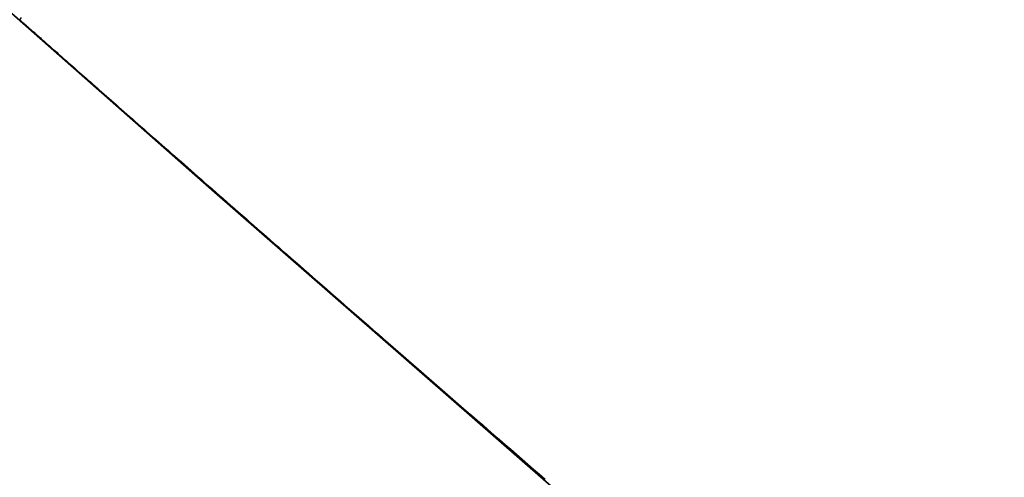
# Model space of a CAD drawing. Extents: x -135 to 743, y -143 to 384.
# Drawn here: x -73 to -71, y -83 to -83 of the extents above; entities that cross this region are included whole.
import ezdxf

# ---------------------------------------------------------------- set-up
doc = ezdxf.new("R2010")
doc.units = 0
doc.header["$LTSCALE"] = 20
doc.linetypes.add('VERDECKT', pattern=[0.375, 0.25, -0.125])
doc.layers.get('0').update_dxf_attribs({"linetype": 'CONTINUOUS'})
doc.layers.add('BLECH', color=253, linetype='CONTINUOUS')

# ---------------------------------------------------------------- blocks, each defined once
blk = doc.blocks.new('*U18')
at = {"layer": 'BLECH', "color": 32}
for centre in [(0, 0), (0, 0, 1.5)]:
    blk.add_circle(centre, 135, dxfattribs=at)
at = {"layer": 'BLECH', "color": 32, "extrusion": (0, -4e-16, -1)}
for centre in [(0, 0, -1.5), (0, 0)]:
    blk.add_circle(centre, 135, dxfattribs=at)
blk = doc.blocks.new('*U19')
at = {"layer": 'BLECH', "color": 32}
for points in [[(-72.7559, -82.4972, 19.1887), (-72.7588, -82.5011, 19.1815)], [(-72.7559, -82.4972, 19.1887), (-72.7588, -82.5011, 19.1815)], [(-72.7581, -82.5001, 29.0208), (-72.758, -82.5002, 29.0416), (-72.7579, -82.5002, 29.0625), (-72.7577, -82.5004, 29.0834), (-72.7575, -82.5006, 29.1042), (-72.7573, -82.5008, 29.1252), (-72.757, -82.501, 29.1461), (-72.7567, -82.5013, 29.167), (-72.7563, -82.5017, 29.188), (-72.7559, -82.502, 29.209), (-72.7554, -82.5024, 29.23), (-72.7549, -82.5029, 29.251), (-72.7543, -82.5034, 29.272), (-72.7537, -82.5039, 29.2931), (-72.7531, -82.5045, 29.3141), (-72.7524, -82.5051, 29.3352), (-72.7517, -82.5057, 29.3563), (-72.7509, -82.5064, 29.3774), (-72.75, -82.5072, 29.3985), (-72.7492, -82.5079, 29.4197), (-72.7483, -82.5087, 29.4408), (-72.7473, -82.5096, 29.462), (-72.7463, -82.5105, 29.4832), (-72.7452, -82.5114, 29.5044), (-72.7441, -82.5124, 29.5256), (-72.743, -82.5134, 29.5468), (-72.7418, -82.5144, 29.568), (-72.7406, -82.5155, 29.5892), (-72.7393, -82.5167, 29.6105), (-72.7379, -82.5178, 29.6317), (-72.7366, -82.519, 29.653), (-72.7351, -82.5203, 29.6743), (-72.7337, -82.5216, 29.6956), (-72.7322, -82.5229, 29.7169), (-72.7306, -82.5243, 29.7382), (-72.729, -82.5257, 29.7595), (-72.7273, -82.5272, 29.7808), (-72.7256, -82.5287, 29.8022), (-72.7239, -82.5302, 29.8235), (-72.7221, -82.5318, 29.8448), (-72.7203, -82.5334, 29.8662), (-72.7184, -82.5351, 29.8875), (-72.7164, -82.5368, 29.9089), (-72.7144, -82.5385, 29.9303), (-72.7124, -82.5403, 29.9516), (-72.7103, -82.5422, 29.973), (-72.7082, -82.544, 29.9944), (-72.706, -82.5459, 30.0158), (-72.7038, -82.5479, 30.0372), (-72.7016, -82.5499, 30.0586), (-72.6992, -82.5519, 30.08), (-72.6969, -82.554, 30.1014), (-72.6945, -82.5561, 30.1228), (-72.692, -82.5583, 30.1442), (-72.6895, -82.5605, 30.1656), (-72.687, -82.5627, 30.187), (-72.6844, -82.565, 30.2084), (-72.6817, -82.5674, 30.2298), (-72.679, -82.5697, 30.2512), (-72.6763, -82.5722, 30.2726), (-72.6735, -82.5746, 30.294), (-72.6706, -82.5771, 30.3154), (-72.6677, -82.5797, 30.3368), (-72.6648, -82.5822, 30.3582), (-72.6618, -82.5849, 30.3796), (-72.6588, -82.5875, 30.401), (-72.6557, -82.5903, 30.4224), (-72.6526, -82.593, 30.4438), (-72.6494, -82.5958, 30.4652), (-72.6462, -82.5986, 30.4866), (-72.6429, -82.6015, 30.508), (-72.6395, -82.6045, 30.5293), (-72.6362, -82.6074, 30.5507), (-72.6327, -82.6104, 30.5721), (-72.6293, -82.6135, 30.5934), (-72.6257, -82.6166, 30.6148), (-72.6222, -82.6197, 30.6361), (-72.6186, -82.6229, 30.6575), (-72.6149, -82.6261, 30.6788), (-72.6112, -82.6294, 30.7001), (-72.6074, -82.6327, 30.7215), (-72.6036, -82.6361, 30.7428), (-72.5997, -82.6395, 30.7641), (-72.5958, -82.6429, 30.7854), (-72.5919, -82.6464, 30.8067), (-72.5879, -82.6499, 30.8279), (-72.5838, -82.6534, 30.8492), (-72.5797, -82.657, 30.8705), (-72.5756, -82.6607, 30.8917), (-72.5714, -82.6644, 30.913), (-72.5671, -82.6681, 30.9342), (-72.5628, -82.6719, 30.9554), (-72.5585, -82.6757, 30.9766), (-72.5541, -82.6795, 30.9978), (-72.5496, -82.6834, 31.019), (-72.5452, -82.6874, 31.0401), (-72.5406, -82.6913, 31.0613), (-72.536, -82.6954, 31.0825), (-72.5314, -82.6994, 31.1036), (-72.5267, -82.7035, 31.1247), (-72.522, -82.7077, 31.1458), (-72.5173, -82.7118, 31.1669), (-72.5124, -82.7161, 31.188), (-72.5076, -82.7203, 31.209), (-72.5027, -82.7246, 31.2301), (-72.4977, -82.729, 31.2511), (-72.4927, -82.7334, 31.2721), (-72.4876, -82.7378, 31.2931), (-72.4825, -82.7423, 31.3141), (-72.4774, -82.7468, 31.3351), (-72.4722, -82.7513, 31.356), (-72.4669, -82.7559, 31.3769), (-72.4617, -82.7606, 31.3978), (-72.4563, -82.7652, 31.4187), (-72.4509, -82.7699, 31.4396), (-72.4455, -82.7747, 31.4605), (-72.44, -82.7795, 31.4813), (-72.4345, -82.7843, 31.5021), (-72.4289, -82.7892, 31.5229), (-72.4233, -82.7941, 31.5437), (-72.4176, -82.7991, 31.5644), (-72.4119, -82.8041, 31.5852), (-72.4062, -82.8091, 31.6059), (-72.4004, -82.8142, 31.6266), (-72.3945, -82.8193, 31.6472), (-72.3886, -82.8245, 31.6679), (-72.3827, -82.8296, 31.6885), (-72.3767, -82.8349, 31.7091), (-72.3706, -82.8402, 31.7297), (-72.3645, -82.8455, 31.7503), (-72.3584, -82.8508, 31.7708), (-72.3522, -82.8562, 31.7913), (-72.346, -82.8617, 31.8118), (-72.3397, -82.8671, 31.8322), (-72.3334, -82.8726, 31.8527), (-72.3271, -82.8782, 31.8731), (-72.3207, -82.8838, 31.8935), (-72.3142, -82.8894, 31.9138), (-72.3077, -82.8951, 31.9342), (-72.3012, -82.9008, 31.9545), (-72.2946, -82.9066, 31.9747), (-72.2879, -82.9123, 31.995), (-72.2812, -82.9182, 32.0152), (-72.2745, -82.924, 32.0354), (-72.2677, -82.9299, 32.0556), (-72.2609, -82.9359, 32.0757), (-72.254, -82.9419, 32.0959), (-72.2471, -82.9479, 32.116), (-72.2402, -82.9539, 32.136), (-72.2332, -82.96, 32.1561), (-72.2261, -82.9662, 32.1761), (-72.219, -82.9723, 32.196), (-72.2119, -82.9785, 32.216), (-72.2047, -82.9848, 32.2359), (-72.1975, -82.9911, 32.2558), (-72.1902, -82.9974, 32.2757), (-72.1829, -83.0038, 32.2955), (-72.1756, -83.0101, 32.3153), (-72.1682, -83.0166, 32.3351), (-72.1608, -83.023, 32.3548), (-72.1533, -83.0296, 32.3745), (-72.1457, -83.0361, 32.3942), (-72.1382, -83.0427, 32.4138), (-72.1306, -83.0493, 32.4334), (-72.1229, -83.0559, 32.453), (-72.1152, -83.0626, 32.4725), (-72.1075, -83.0693, 32.4921), (-72.0997, -83.0761, 32.5115), (-72.0919, -83.0829, 32.531), (-72.084, -83.0897, 32.5504), (-72.0761, -83.0966, 32.5698), (-72.0681, -83.1034, 32.5891), (-72.0601, -83.1104, 32.6084), (-72.0521, -83.1173, 32.6277), (-72.044, -83.1243, 32.6469), (-72.0359, -83.1314, 32.6661), (-72.0278, -83.1384, 32.6853), (-72.0196, -83.1455, 32.7044)], [(-72.7581, -82.5001, 29.0208), (-72.758, -82.5002, 29.0416), (-72.7579, -82.5002, 29.0625), (-72.7577, -82.5004, 29.0834), (-72.7575, -82.5006, 29.1042), (-72.7573, -82.5008, 29.1252), (-72.757, -82.501, 29.1461), (-72.7567, -82.5013, 29.167), (-72.7563, -82.5017, 29.188), (-72.7559, -82.502, 29.209), (-72.7554, -82.5024, 29.23), (-72.7549, -82.5029, 29.251), (-72.7543, -82.5034, 29.272), (-72.7537, -82.5039, 29.2931), (-72.7531, -82.5045, 29.3141), (-72.7524, -82.5051, 29.3352), (-72.7517, -82.5057, 29.3563), (-72.7509, -82.5064, 29.3774), (-72.75, -82.5072, 29.3985), (-72.7492, -82.5079, 29.4197), (-72.7483, -82.5087, 29.4408), (-72.7473, -82.5096, 29.462), (-72.7463, -82.5105, 29.4832), (-72.7452, -82.5114, 29.5044), (-72.7441, -82.5124, 29.5256), (-72.743, -82.5134, 29.5468), (-72.7418, -82.5144, 29.568), (-72.7406, -82.5155, 29.5892), (-72.7393, -82.5167, 29.6105), (-72.7379, -82.5178, 29.6317), (-72.7366, -82.519, 29.653), (-72.7351, -82.5203, 29.6743), (-72.7337, -82.5216, 29.6956), (-72.7322, -82.5229, 29.7169), (-72.7306, -82.5243, 29.7382), (-72.729, -82.5257, 29.7595), (-72.7273, -82.5272, 29.7808), (-72.7256, -82.5287, 29.8022), (-72.7239, -82.5302, 29.8235), (-72.7221, -82.5318, 29.8448), (-72.7203, -82.5334, 29.8662), (-72.7184, -82.5351, 29.8875), (-72.7164, -82.5368, 29.9089), (-72.7144, -82.5385, 29.9303), (-72.7124, -82.5403, 29.9516), (-72.7103, -82.5422, 29.973), (-72.7082, -82.544, 29.9944), (-72.706, -82.5459, 30.0158), (-72.7038, -82.5479, 30.0372), (-72.7016, -82.5499, 30.0586), (-72.6992, -82.5519, 30.08), (-72.6969, -82.554, 30.1014), (-72.6945, -82.5561, 30.1228), (-72.692, -82.5583, 30.1442), (-72.6895, -82.5605, 30.1656), (-72.687, -82.5627, 30.187), (-72.6844, -82.565, 30.2084), (-72.6817, -82.5674, 30.2298), (-72.679, -82.5697, 30.2512), (-72.6763, -82.5722, 30.2726), (-72.6735, -82.5746, 30.294), (-72.6706, -82.5771, 30.3154), (-72.6677, -82.5797, 30.3368), (-72.6648, -82.5822, 30.3582), (-72.6618, -82.5849, 30.3796), (-72.6588, -82.5875, 30.401), (-72.6557, -82.5903, 30.4224), (-72.6526, -82.593, 30.4438), (-72.6494, -82.5958, 30.4652), (-72.6462, -82.5986, 30.4866), (-72.6429, -82.6015, 30.508), (-72.6395, -82.6045, 30.5293), (-72.6362, -82.6074, 30.5507), (-72.6327, -82.6104, 30.5721), (-72.6293, -82.6135, 30.5934), (-72.6257, -82.6166, 30.6148), (-72.6222, -82.6197, 30.6361), (-72.6186, -82.6229, 30.6575), (-72.6149, -82.6261, 30.6788), (-72.6112, -82.6294, 30.7001), (-72.6074, -82.6327, 30.7215), (-72.6036, -82.6361, 30.7428), (-72.5997, -82.6395, 30.7641), (-72.5958, -82.6429, 30.7854), (-72.5919, -82.6464, 30.8067), (-72.5879, -82.6499, 30.8279), (-72.5838, -82.6534, 30.8492), (-72.5797, -82.657, 30.8705), (-72.5756, -82.6607, 30.8917), (-72.5714, -82.6644, 30.913), (-72.5671, -82.6681, 30.9342), (-72.5628, -82.6719, 30.9554), (-72.5585, -82.6757, 30.9766), (-72.5541, -82.6795, 30.9978), (-72.5496, -82.6834, 31.019), (-72.5452, -82.6874, 31.0401), (-72.5406, -82.6913, 31.0613), (-72.536, -82.6954, 31.0825), (-72.5314, -82.6994, 31.1036), (-72.5267, -82.7035, 31.1247), (-72.522, -82.7077, 31.1458), (-72.5173, -82.7118, 31.1669), (-72.5124, -82.7161, 31.188), (-72.5076, -82.7203, 31.209), (-72.5027, -82.7246, 31.2301), (-72.4977, -82.729, 31.2511), (-72.4927, -82.7334, 31.2721), (-72.4876, -82.7378, 31.2931), (-72.4825, -82.7423, 31.3141), (-72.4774, -82.7468, 31.3351), (-72.4722, -82.7513, 31.356), (-72.4669, -82.7559, 31.3769), (-72.4617, -82.7606, 31.3978), (-72.4563, -82.7652, 31.4187), (-72.4509, -82.7699, 31.4396), (-72.4455, -82.7747, 31.4605), (-72.44, -82.7795, 31.4813), (-72.4345, -82.7843, 31.5021), (-72.4289, -82.7892, 31.5229), (-72.4233, -82.7941, 31.5437), (-72.4176, -82.7991, 31.5644), (-72.4119, -82.8041, 31.5852), (-72.4062, -82.8091, 31.6059), (-72.4004, -82.8142, 31.6266), (-72.3945, -82.8193, 31.6472), (-72.3886, -82.8245, 31.6679), (-72.3827, -82.8296, 31.6885), (-72.3767, -82.8349, 31.7091), (-72.3706, -82.8402, 31.7297), (-72.3645, -82.8455, 31.7503), (-72.3584, -82.8508, 31.7708), (-72.3522, -82.8562, 31.7913), (-72.346, -82.8617, 31.8118), (-72.3397, -82.8671, 31.8322), (-72.3334, -82.8726, 31.8527), (-72.3271, -82.8782, 31.8731), (-72.3207, -82.8838, 31.8935), (-72.3142, -82.8894, 31.9138), (-72.3077, -82.8951, 31.9342), (-72.3012, -82.9008, 31.9545), (-72.2946, -82.9066, 31.9747), (-72.2879, -82.9123, 31.995), (-72.2812, -82.9182, 32.0152), (-72.2745, -82.924, 32.0354), (-72.2677, -82.9299, 32.0556), (-72.2609, -82.9359, 32.0757), (-72.254, -82.9419, 32.0959), (-72.2471, -82.9479, 32.116), (-72.2402, -82.9539, 32.136), (-72.2332, -82.96, 32.1561), (-72.2261, -82.9662, 32.1761), (-72.219, -82.9723, 32.196), (-72.2119, -82.9785, 32.216), (-72.2047, -82.9848, 32.2359), (-72.1975, -82.9911, 32.2558), (-72.1902, -82.9974, 32.2757), (-72.1829, -83.0038, 32.2955), (-72.1756, -83.0101, 32.3153), (-72.1682, -83.0166, 32.3351), (-72.1608, -83.023, 32.3548), (-72.1533, -83.0296, 32.3745), (-72.1457, -83.0361, 32.3942), (-72.1382, -83.0427, 32.4138), (-72.1306, -83.0493, 32.4334), (-72.1229, -83.0559, 32.453), (-72.1152, -83.0626, 32.4725), (-72.1075, -83.0693, 32.4921), (-72.0997, -83.0761, 32.5115), (-72.0919, -83.0829, 32.531), (-72.084, -83.0897, 32.5504), (-72.0761, -83.0966, 32.5698), (-72.0681, -83.1034, 32.5891), (-72.0601, -83.1104, 32.6084), (-72.0521, -83.1173, 32.6277), (-72.044, -83.1243, 32.6469), (-72.0359, -83.1314, 32.6661), (-72.0278, -83.1384, 32.6853), (-72.0196, -83.1455, 32.7044)]]:
    blk.add_polyline3d(points, dxfattribs=at)
at = {"layer": 'BLECH', "color": 32, "extrusion": (1.2e-15, -3e-16, -1)}
for centre, radius in [((0, 0, -86.49994), 110), ((0, 0, -86.49994), 110), ((0, 0, -86.49994), 109), ((0, 0, -86.49994), 109), ((0, 0, -91.70094), 106.99179), ((0, 0, -91.70094), 106.99179), ((0, 0, -90.81884), 106.51935), ((0, 0, -90.81884), 106.51935), ((0, 0, -105.66909), 83.04639), ((0, 0, -105.66909), 83.04639)]:
    blk.add_circle(centre, radius, dxfattribs=at)
at = {"layer": 'BLECH', "color": 32, "extrusion": (3e-16, -2.4e-15, -1)}
for centre in [(0, 0, -16.5), (0, 0, -17.5), (0, 0, -16.5)]:
    blk.add_arc(centre, 130, 196.420956, 163.579044, dxfattribs=at)
at = {"layer": 'BLECH', "color": 32}
blk.add_arc((0, 0, 17.5), 130, 16.420956, 343.579044, dxfattribs=at)
blk = doc.blocks.new('A$C60F62C40')
at = {"color": 3, "linetype": 'CONTINUOUS'}
blk.add_circle((0, 0), 110, dxfattribs=at)
at = {"color": 1, "linetype": 'VERDECKT'}
blk.add_circle((0, 0), 109, dxfattribs=at)
at = {"color": 3, "linetype": 'CONTINUOUS'}
for radius, start, end in [(130, 16.420956, 343.579044), (135, 180, 344.3136928)]:
    blk.add_arc((0, 0), radius, start, end, dxfattribs=at)

msp = doc.modelspace()

# ---------------------------------------------------------------- block references
for name in ['A$C60F62C40', '*U19', '*U18']:
    msp.add_blockref(name, (0, 0))

doc.saveas('drawing.dxf')
